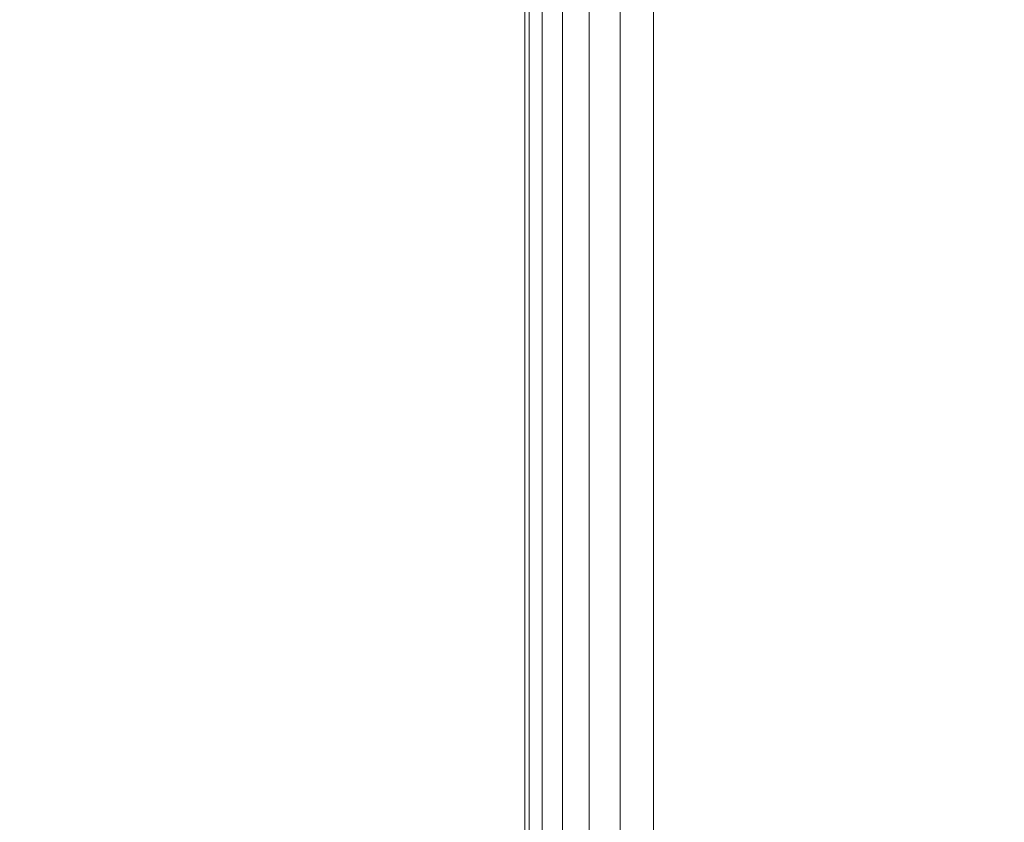
# Model space of a CAD drawing. Units: inches. Extents: x 0 to 204, y 0 to 264.
# Drawn here: x 89 to 90, y 160 to 161 of the extents above; entities that cross this region are included whole.
import ezdxf

# ---------------------------------------------------------------- set-up
doc = ezdxf.new("R2010")
doc.units = ezdxf.units.IN
doc.header["$MEASUREMENT"] = 0
doc.layers.get('0').update_dxf_attribs({"color": 10})

# ---------------------------------------------------------------- blocks, each defined once
blk = doc.blocks.new('546-3D')
at = {"lineweight": 18}
blk.add_3dface([(-6.625, -6.62513, -13.875), (-6.625, -6.62513, -13.125), (-6.625, 6.62513, -13.125), (-6.625, 6.62513, -13.875)], dxfattribs=at)
at = {"lineweight": 18, "invisible_edges": 5}
for points in [[(-6.625, -6.62513, -13.125), (-5.875, -5.87513, -13.125), (-5.875, 5.87513, -13.125), (-6.625, 6.62513, -13.125)], [(-6.625, 6.62513, -13.875), (-5.875, 5.87513, -13.875), (-5.875, -5.87513, -13.875), (-6.625, -6.62513, -13.875)]]:
    blk.add_3dface(points, dxfattribs=at)
at = {"lineweight": 18}
mesh = blk.add_polyface(dxfattribs=at)
corners = [(-6.75, 6.74987, 4.75), (-6.75, 6.74987), (-6.75, -6.75013), (-6.75, -6.75013, 4.75)]
mesh.append_faces([[corners[k] for k in face] for face in [(2, 3, 0, 1)]])
mesh = blk.add_polyface(dxfattribs=at)
corners = [(-6.75, -6.75013, 4.75), (-6.74574, -6.74587, 4.78235), (-6.73325, -6.73338, 4.8125), (-6.71339, -6.71351, 4.83839), (-6.6875, -6.68763, 4.85825), (-6.65735, -6.65748, 4.87074), (-6.625, -6.62513, 4.875), (-6.625, 6.62487, 4.875), (-6.65735, 6.65723, 4.87074), (-6.6875, 6.68737, 4.85825), (-6.71339, 6.71326, 4.83839), (-6.73325, 6.73313, 4.8125), (-6.74574, 6.74561, 4.78235), (-6.75, 6.74987, 4.75)]
mesh.append_faces([[corners[k] for k in face] for face in [(8, 5, 6, 7)]], dxfattribs={"vtx0": -1})
mesh.append_faces([[corners[k] for k in face] for face in [(12, 1, 2, 11), (3, 10, 11, 2), (9, 4, 5, 8), (4, 9, 10, 3)]], dxfattribs={"vtx0": -1, "vtx2": -1})
mesh.append_faces([[corners[k] for k in face] for face in [(13, 0, 1, 12)]], dxfattribs={"vtx2": -1})
mesh = blk.add_polyface(dxfattribs=at)
corners = [(-6.625, -6.62513, -0.125), (-6.65735, -6.65748, -0.12074), (-6.6875, -6.68763, -0.10825), (-6.71339, -6.71351, -0.08839), (-6.73325, -6.73338, -0.0625), (-6.74574, -6.74587, -0.03235), (-6.75, -6.75013), (-6.75, 6.74987), (-6.74574, 6.74561, -0.03235), (-6.73325, 6.73313, -0.0625), (-6.71339, 6.71326, -0.08839), (-6.6875, 6.68737, -0.10825), (-6.65735, 6.65723, -0.12074), (-6.625, 6.62487, -0.125)]
mesh.append_faces([[corners[k] for k in face] for face in [(8, 5, 6, 7)]], dxfattribs={"vtx0": -1})
mesh.append_faces([[corners[k] for k in face] for face in [(12, 1, 2, 11), (11, 2, 3, 10), (9, 4, 5, 8), (4, 9, 10, 3)]], dxfattribs={"vtx0": -1, "vtx2": -1})
mesh.append_faces([[corners[k] for k in face] for face in [(13, 0, 1, 12)]], dxfattribs={"vtx2": -1})
mesh = blk.add_polyface(dxfattribs=at)
corners = [(6.625, -6.62513, 4.875), (6.625, 6.62487, 4.875), (-6.625, 6.62487, 4.875), (-6.625, -6.62513, 4.875)]
mesh.append_faces([[corners[k] for k in face] for face in [(0, 1, 2, 3)]])
mesh = blk.add_polyface(dxfattribs=at)
corners = [(6.625, 6.62487, -0.125), (6.625, -6.62513, -0.125), (-6.625, -6.62513, -0.125), (-6.625, 6.62487, -0.125)]
mesh.append_faces([[corners[k] for k in face] for face in [(1, 2, 3, 0)]])

msp = doc.modelspace()

# ---------------------------------------------------------------- linework, layer by layer
at = {"lineweight": 18, "invisible_edges": 15}
for points in [[(101.85157, 162.38931, 27.5), (96.72505, 164.51279, 27.5), (93.10005, 163.54147, 27.5), (89.47505, 157.26279, 27.5)], [(101.85157, 161.46703, 21.5), (96.72505, 163.5905, 21.5), (93.10005, 162.61919, 21.5), (89.47505, 156.3405, 21.5)], [(101.85157, 161.103, 16), (96.72505, 163.22648, 16), (93.10005, 162.25516, 16), (89.47505, 155.97648, 16)], [(103.00373, 153.63779, 27.5), (101.85157, 162.38931, 27.5), (89.47505, 157.26279, 27.5), (94.84861, 150.25982, 27.5)], [(88.50869, 160.49825, 17.46156), (89.81604, 162.10413, 17.46783), (88.89631, 161.66673, 17.42595)], [(89.85395, 161.26718, 17.45159), (89.81604, 162.10413, 17.46783), (88.50869, 160.49825, 17.46156)], [(93.8526, 161.85474, 29.75216), (92.71852, 161.98864, 29.53145), (89.50428, 160.56131, 29.75915)], [(89.79162, 160.36644, 29.90157), (94.16186, 161.49214, 29.91531), (93.8526, 161.85474, 29.75216)], [(89.47492, 160.75441, 13.40066), (89.27696, 160.1264, 13.5637), (89.89051, 161.81969, 13.5)], [(89.72725, 160.98891, 13.6875), (89.89051, 161.81969, 13.5), (89.27696, 160.1264, 13.5637)], [(89.89051, 161.81969, 13.5), (89.72725, 160.98891, 13.3125), (89.47492, 160.75441, 13.40066)], [(94.16186, 161.49214, 29.91531), (89.79162, 160.36644, 29.90157), (92.89274, 160.65827, 30)], [(103.00373, 152.7155, 21.5), (101.85157, 161.46703, 21.5), (89.47505, 156.3405, 21.5), (94.84861, 149.33754, 21.5)], [(90.55095, 160.89961, 18.37913), (90.7743, 161.40872, 18.34438), (90.43682, 160.85891, 18.34739)], [(90.43682, 160.85891, 18.34739), (90.7743, 161.40872, 18.34438), (90.55049, 161.11216, 18.30713)], [(90.33382, 161.23621, 18.30344), (90.14604, 160.80127, 18.33905), (90.43682, 161.35891, 18.34739)], [(90.43682, 161.35891, 18.34739), (90.14604, 160.80127, 18.33905), (90.16754, 160.7485, 18.3685)], [(90.43682, 161.35891, 18.34739), (90.16754, 160.7485, 18.3685), (90.37289, 160.96975, 18.37913)], [(90.39502, 160.91169, 32.46676), (90.82365, 161.29132, 34.04876), (89.28086, 160.64337, 33.11712)], [(90.28779, 160.54473, 29.74104), (90.74056, 161.22555, 29.8093), (90.71548, 161.29181, 29.7181)], [(90.28779, 160.54473, 29.74104), (90.71548, 161.29181, 29.7181), (90.44636, 160.88779, 29.63334)], [(90.41051, 161.2798, 13.52015), (90.17768, 160.76397, 13.50944), (90.16403, 160.8384, 13.53906)], [(90.33553, 161.23194, 13.56826), (90.41051, 161.2798, 13.52015), (90.16403, 160.8384, 13.53906)], [(90.41051, 161.2798, 13.52015), (90.37667, 160.96789, 13.5), (90.17768, 160.76397, 13.50944)], [(90.14604, 160.80127, 18.33905), (90.33382, 161.23621, 18.30344), (90.26529, 161.02285, 18.2542)], [(89.81889, 161.23372, 12.66604), (89.95099, 160.99576, 13.22632), (90.17318, 160.82656, 14.5)], [(90.16403, 160.8384, 13.53906), (90.26529, 161.02285, 13.625), (90.33553, 161.23194, 13.56826)], [(90.38753, 160.60253, 29.82232), (90.74056, 161.22555, 29.8093), (90.28779, 160.54473, 29.74104)], [(90.65566, 160.76695, 29.8832), (90.74056, 161.22555, 29.8093), (90.38753, 160.60253, 29.82232)], [(93.00192, 158.12706, 18.29718), (92.89105, 159.64632, 18.17718), (89.92629, 161.20949, 17.62054)], [(89.7659, 161.1191, 17.57732), (89.76127, 161.15339, 17.52798), (89.54644, 160.85612, 17.54009)], [(89.58861, 160.85313, 17.47661), (89.54644, 160.85612, 17.54009), (89.76127, 161.15339, 17.52798)], [(89.90316, 161.14857, 23.7542), (89.77964, 160.87699, 23.80466), (89.88472, 161.1391, 23.83776)], [(89.78239, 160.76493, 19.02972), (89.89111, 161.15102, 19.03902), (89.88312, 160.98188, 19.00871)], [(89.78346, 160.88831, 19.07352), (89.89111, 161.15102, 19.03902), (89.78239, 160.76493, 19.02972)], [(89.78346, 160.88831, 19.07352), (89.90316, 161.14857, 19.125), (89.89111, 161.15102, 19.03902)], [(89.77946, 160.7591, 23.84839), (89.88472, 161.1391, 23.83776), (89.77964, 160.87699, 23.80466)], [(89.77946, 160.7591, 23.84839), (89.88047, 160.98451, 23.86913), (89.88472, 161.1391, 23.83776)], [(90.33553, 160.73194, 13.56826), (90.57128, 161.14347, 13.56939), (90.41051, 160.7798, 13.52015)], [(90.44636, 160.95999, 13.625), (90.57128, 161.14347, 13.56939), (90.33553, 160.73194, 13.56826)], [(90.57128, 161.14347, 13.56939), (90.61664, 161.10469, 13.51178), (90.41051, 160.7798, 13.52015)], [(89.82016, 161.12948, 11.71397), (90.01039, 160.92811, 12.2111), (90.11914, 160.77178, 13.26038)], [(89.82016, 161.12948, 11.71397), (90.11914, 160.77178, 13.26038), (90.00642, 160.89862, 13.12147)], [(90.37886, 161.09828, 10.80409), (90.57145, 161.12915, 11.01448), (90.7561, 160.78021, 12.55494)], [(89.39382, 160.60594, 17.56904), (89.66729, 160.79729, 17.62054), (89.7659, 161.1191, 17.57732)], [(89.7659, 161.1191, 17.57732), (89.54644, 160.85612, 17.54009), (89.39382, 160.60594, 17.56904)], [(90.33382, 160.73621, 18.30344), (90.55049, 161.11216, 18.30713), (90.44636, 160.95999, 18.2542)], [(90.55049, 161.11216, 18.30713), (90.33382, 160.73621, 18.30344), (90.43682, 160.85891, 18.34739)], [(103.00373, 152.35148, 16), (101.85157, 161.103, 16), (89.47505, 155.97648, 16), (94.84861, 148.97352, 16)], [(90.61664, 161.10469, 13.51178), (90.55462, 160.89749, 13.5), (90.41051, 160.7798, 13.52015)], [(90.36045, 160.70848, 27.57045), (90.44636, 160.88779, 27.625), (90.57794, 161.09195, 27.58153)], [(90.5959, 161.06413, 27.5355), (90.36045, 160.70848, 27.57045), (90.57794, 161.09195, 27.58153)], [(90.7561, 160.78021, 12.55494), (90.37373, 160.96544, 11.36182), (90.37886, 161.09828, 10.80409)], [(90.19615, 160.79673, 12.45942), (89.91405, 161.08489, 11.16692), (89.9884, 161.08774, 10.87285)], [(89.91405, 161.08489, 11.16692), (90.19615, 160.79673, 12.45942), (90.01039, 160.92811, 12.2111)], [(90.18103, 160.95884, 11.40099), (90.19615, 160.79673, 12.45942), (89.9884, 161.08774, 10.87285)], [(90.17049, 161.07706, 10.75874), (90.37165, 160.84721, 11.92812), (90.18103, 160.95884, 11.40099)], [(90.17049, 161.07706, 10.75874), (90.37373, 160.96544, 11.36182), (90.37165, 160.84721, 11.92812)], [(90.5959, 161.06413, 27.5355), (90.41663, 160.74476, 27.52944), (90.36045, 160.70848, 27.57045)], [(90.41663, 160.74476, 27.52944), (90.5959, 161.06413, 27.5355), (90.55462, 160.82529, 27.5)], [(90.33382, 160.93561, 15.80344), (90.14604, 160.50066, 15.83905), (90.43682, 161.0583, 15.84739)], [(90.43682, 161.0583, 15.84739), (90.14604, 160.50066, 15.83905), (90.16754, 160.44789, 15.8685)], [(90.43682, 161.0583, 15.84739), (90.16754, 160.44789, 15.8685), (90.37289, 160.66915, 15.87913)], [(90.28005, 161.04521, 33.11478), (90.13563, 161.02299, 33.26067), (90.22856, 160.85044, 31.85641)], [(91.46265, 160.92122, 29.9883), (91.30504, 161.03017, 31.42401), (90.33721, 160.65355, 30.56459)], [(90.39502, 160.91169, 32.46676), (90.33721, 160.65355, 30.56459), (91.30504, 161.03017, 31.42401)], [(90.14604, 160.80127, 18.33905), (90.26529, 161.02285, 18.2542), (89.99866, 160.50344, 18.31097)], [(90.22856, 160.85044, 31.85641), (90.13563, 161.02299, 33.26067), (90.04177, 160.92718, 32.83231)], [(90.01558, 161.00627, 19.04577), (90.03125, 160.93438, 19.01314), (89.89111, 160.65102, 19.03902)], [(89.90316, 160.64857, 19.125), (90.01558, 161.00627, 19.04577), (89.89111, 160.65102, 19.03902)], [(90.01558, 161.00627, 25.04577), (90.03125, 160.93438, 25.01314), (89.89111, 160.65102, 25.03902)], [(89.90316, 160.64857, 25.125), (90.01558, 161.00627, 25.04577), (89.89111, 160.65102, 25.03902)], [(90.45929, 160.92277, 30.34754), (90.37226, 161.00432, 31.54923), (90.41691, 160.88777, 31.40331)], [(89.99866, 161.00344, 23.81097), (89.90316, 160.64857, 23.7542), (89.88472, 160.6391, 23.83776)], [(90.02664, 160.92875, 23.86491), (89.99866, 161.00344, 23.81097), (89.88472, 160.6391, 23.83776)], [(89.99866, 161.00344, 29.81097), (89.90316, 160.64857, 29.7542), (89.88472, 160.6391, 29.83776)], [(90.02664, 160.92875, 29.86491), (89.99866, 161.00344, 29.81097), (89.88472, 160.6391, 29.83776)], [(90.2281, 160.69398, 14.5), (89.95099, 160.99576, 13.22632), (90.00642, 160.89862, 13.12147)], [(89.52731, 160.97732, 34.11483), (89.3496, 160.94783, 34.10455), (89.53999, 160.80549, 33.06625)], [(89.65503, 160.8734, 33.26796), (89.75016, 160.96675, 33.65379), (89.52731, 160.97732, 34.11483)], [(89.52731, 160.97732, 34.11483), (89.53999, 160.80549, 33.06625), (89.65503, 160.8734, 33.26796)], [(89.83873, 160.68018, 23.87913), (89.88047, 160.98451, 23.86913), (89.77946, 160.7591, 23.84839)], [(89.78239, 160.76493, 19.02972), (89.88312, 160.98188, 19.00871), (89.84283, 160.67908, 19)], [(90.41051, 160.97919, 11.02015), (90.17768, 160.46336, 11.00944), (90.16403, 160.5378, 11.03906)], [(90.33553, 160.93133, 11.06826), (90.41051, 160.97919, 11.02015), (90.16403, 160.5378, 11.03906)], [(90.41051, 160.97919, 11.02015), (90.37667, 160.66728, 11), (90.17768, 160.46336, 11.00944)], [(89.87586, 160.78922, 32.23153), (89.75016, 160.96675, 33.65379), (89.65503, 160.8734, 33.26796)], [(89.87586, 160.78922, 32.23153), (89.89582, 160.96731, 33.38178), (89.75016, 160.96675, 33.65379)], [(89.89582, 160.96731, 33.38178), (89.87586, 160.78922, 32.23153), (90.04177, 160.92718, 32.83231)], [(90.37165, 160.84721, 11.92812), (90.39986, 160.69973, 12.72257), (90.18103, 160.95884, 11.40099)], [(90.19615, 160.79673, 12.45942), (90.18103, 160.95884, 11.40099), (90.39986, 160.69973, 12.72257)], [(90.37373, 160.96544, 11.36182), (90.58551, 160.71795, 12.61762), (90.37165, 160.84721, 11.92812)], [(90.37373, 160.96544, 11.36182), (90.7561, 160.78021, 12.55494), (90.58551, 160.71795, 12.61762)], [(90.02664, 160.92875, 23.86491), (89.88472, 160.6391, 23.83776), (89.88047, 160.48451, 23.86913)], [(89.88047, 160.48451, 23.86913), (90.01679, 160.61004, 23.87913), (90.02664, 160.92875, 23.86491)], [(90.02664, 160.92875, 29.86491), (89.88472, 160.6391, 29.83776), (89.88047, 160.48451, 29.86913)], [(89.88047, 160.48451, 29.86913), (90.01679, 160.61004, 29.87913), (90.02664, 160.92875, 29.86491)], [(90.02077, 160.60868, 19), (89.88312, 160.48188, 19.00871), (90.03125, 160.93438, 19.01314)], [(89.88312, 160.48188, 19.00871), (89.89111, 160.65102, 19.03902), (90.03125, 160.93438, 19.01314)], [(90.02077, 160.60868, 25), (89.88312, 160.48188, 25.00871), (90.03125, 160.93438, 25.01314)], [(89.88312, 160.48188, 25.00871), (89.89111, 160.65102, 25.03902), (90.03125, 160.93438, 25.01314)], [(90.27317, 160.64987, 13.39976), (90.11914, 160.77178, 13.26038), (90.01039, 160.92811, 12.2111)], [(90.01039, 160.92811, 12.2111), (90.19615, 160.79673, 12.45942), (90.27317, 160.64987, 13.39976)], [(90.14604, 160.50066, 15.83905), (90.33382, 160.93561, 15.80344), (90.26529, 160.72225, 15.7542)], [(90.16403, 160.5378, 11.03906), (90.26529, 160.72225, 11.125), (90.33553, 160.93133, 11.06826)], [(90.04177, 160.92718, 32.83231), (89.87586, 160.78922, 32.23153), (90.06136, 160.77131, 31.64282)], [(90.06136, 160.77131, 31.64282), (90.22856, 160.85044, 31.85641), (90.04177, 160.92718, 32.83231)], [(91.46265, 160.92122, 29.9883), (90.33721, 160.65355, 30.56459), (90.8391, 160.65234, 28.76992)], [(89.33388, 160.44031, 31.40612), (90.33721, 160.65355, 30.56459), (90.39502, 160.91169, 32.46676)], [(89.46755, 160.91398, 24.45488), (89.46379, 160.8681, 24.14052), (89.51951, 160.8812, 24.276)], [(90.55095, 160.39961, 29.87913), (90.7743, 160.90872, 29.84438), (90.43682, 160.35891, 29.84739)], [(90.43682, 160.35891, 29.84739), (90.7743, 160.90872, 29.84438), (90.55049, 160.61216, 29.80712)], [(90.11914, 160.77178, 13.26038), (90.28302, 160.56139, 14.5), (90.00642, 160.89862, 13.12147)], [(89.78346, 160.88831, 19.07352), (89.78239, 160.76493, 19.02972), (89.6749, 160.47195, 19.07092)], [(89.6749, 160.47195, 19.07092), (89.72209, 160.71143, 19.125), (89.78346, 160.88831, 19.07352)], [(90.26911, 160.6876, 30.2447), (90.41691, 160.88777, 31.40331), (90.22856, 160.85044, 31.85641)], [(89.42753, 160.87785, 24.01061), (89.49354, 160.79853, 23.74645), (89.46379, 160.8681, 24.14052)], [(89.49354, 160.79853, 23.74645), (89.42753, 160.87785, 24.01061), (89.44688, 160.81676, 23.64225)], [(89.65503, 160.8734, 33.26796), (89.53999, 160.80549, 33.06625), (89.67465, 160.74043, 32.33591)], [(89.87586, 160.78922, 32.23153), (89.65503, 160.8734, 33.26796), (89.67465, 160.74043, 32.33591)], [(89.72209, 160.71143, 23.7542), (89.67437, 160.47347, 23.80646), (89.77964, 160.87699, 23.80466)], [(89.77946, 160.7591, 23.84839), (89.77964, 160.87699, 23.80466), (89.67437, 160.47347, 23.80646)], [(89.46379, 160.8681, 24.14052), (89.49354, 160.79853, 23.74645), (89.54017, 160.81511, 23.88375)], [(89.58861, 160.85313, 17.47661), (89.33946, 160.55782, 17.52398), (89.54644, 160.85612, 17.54009)], [(89.54644, 160.85612, 17.54009), (89.33946, 160.55782, 17.52398), (89.39382, 160.60594, 17.56904)], [(91.61414, 160.853, 23.92821), (89.83873, 160.68018, 23.87913), (91.86239, 159.754, 23.94177)], [(90.33382, 160.73621, 18.30344), (90.14604, 160.30127, 18.33905), (90.43682, 160.85891, 18.34739)], [(90.43682, 160.85891, 18.34739), (90.14604, 160.30127, 18.33905), (90.16754, 160.2485, 18.3685)], [(90.43682, 160.85891, 18.34739), (90.16754, 160.2485, 18.3685), (90.37289, 160.46975, 18.37913)], [(90.22856, 160.85044, 31.85641), (90.06136, 160.77131, 31.64282), (90.12455, 160.67979, 30.63974)], [(90.22856, 160.85044, 31.85641), (90.12455, 160.67979, 30.63974), (90.26911, 160.6876, 30.2447)], [(90.37165, 160.84721, 11.92812), (90.55931, 160.6267, 13.05023), (90.39986, 160.69973, 12.72257)], [(90.37165, 160.84721, 11.92812), (90.58551, 160.71795, 12.61762), (90.55931, 160.6267, 13.05023)], [(90.01558, 160.50627, 13.54577), (90.16403, 160.8384, 13.53906), (90.03125, 160.43438, 13.51314)], [(90.08422, 160.58571, 13.625), (90.16403, 160.8384, 13.53906), (90.01558, 160.50627, 13.54577)], [(90.17768, 160.76397, 13.50944), (90.03125, 160.43438, 13.51314), (90.16403, 160.8384, 13.53906)], [(89.49354, 160.79853, 23.74645), (89.44688, 160.81676, 23.64225), (89.49652, 160.73505, 23.31216)], [(89.44688, 160.81676, 23.64225), (89.46211, 160.76471, 23.31333), (89.49652, 160.73505, 23.31216)], [(89.65666, 160.60956, 31.35077), (89.53999, 160.80549, 33.06625), (89.40515, 160.77076, 33.11478)], [(89.65666, 160.60956, 31.35077), (89.67465, 160.74043, 32.33591), (89.53999, 160.80549, 33.06625)], [(90.38077, 160.64817, 29.31311), (90.48534, 160.80905, 30.54757), (90.26911, 160.6876, 30.2447)], [(89.49354, 160.79853, 23.74645), (89.52093, 160.74794, 23.4674), (89.56083, 160.74901, 23.4915)], [(89.49354, 160.79853, 23.74645), (89.49652, 160.73505, 23.31216), (89.52093, 160.74794, 23.4674)], [(90.02664, 160.42875, 18.36491), (90.14604, 160.80127, 18.33905), (89.99866, 160.50344, 18.31097)], [(90.16754, 160.7485, 18.3685), (90.14604, 160.80127, 18.33905), (90.02664, 160.42875, 18.36491)], [(90.43231, 160.56342, 13.54186), (90.27317, 160.64987, 13.39976), (90.19615, 160.79673, 12.45942)], [(90.39986, 160.69973, 12.72257), (90.43231, 160.56342, 13.54186), (90.19615, 160.79673, 12.45942)], [(89.67465, 160.74043, 32.33591), (89.82193, 160.62436, 31.01998), (89.87586, 160.78922, 32.23153)], [(89.87586, 160.78922, 32.23153), (89.82193, 160.62436, 31.01998), (89.98247, 160.65115, 30.797)], [(90.06136, 160.77131, 31.64282), (89.87586, 160.78922, 32.23153), (89.98247, 160.65115, 30.797)], [(89.45562, 160.77787, 22.92675), (89.48584, 160.67002, 22.62135), (89.45564, 160.75954, 23.10563)], [(90.41051, 160.7798, 13.52015), (90.17768, 160.26397, 13.50944), (90.16403, 160.3384, 13.53906)], [(90.33553, 160.73194, 13.56826), (90.41051, 160.7798, 13.52015), (90.16403, 160.3384, 13.53906)], [(90.41051, 160.7798, 13.52015), (90.37667, 160.46789, 13.5), (90.17768, 160.26397, 13.50944)], [(89.49314, 160.68877, 22.92675), (89.46211, 160.76471, 23.31333), (89.45564, 160.75954, 23.10563)], [(89.46211, 160.76471, 23.31333), (89.49314, 160.68877, 22.92675), (89.49652, 160.73505, 23.31216)], [(89.69396, 160.37064, 19.0227), (89.6749, 160.47195, 19.07092), (89.78239, 160.76493, 19.02972)], [(89.69396, 160.37064, 19.0227), (89.78239, 160.76493, 19.02972), (89.84283, 160.67908, 19)], [(89.98247, 160.65115, 30.797), (90.12455, 160.67979, 30.63974), (90.06136, 160.77131, 31.64282)], [(90.11914, 160.77178, 13.26038), (90.27317, 160.64987, 13.39976), (90.4156, 160.50648, 14.5)], [(89.45564, 160.75954, 23.10563), (89.48584, 160.67002, 22.62135), (89.49314, 160.68877, 22.92675)], [(89.77946, 160.7591, 23.84839), (89.67437, 160.47347, 23.80646), (89.69046, 160.36922, 23.85424)], [(89.83873, 160.68018, 23.87913), (89.77946, 160.7591, 23.84839), (89.69046, 160.36922, 23.85424)], [(90.19872, 160.53829, 13.5), (90.03125, 160.43438, 13.51314), (90.17768, 160.76397, 13.50944)], [(89.53583, 160.70105, 23.18827), (89.52093, 160.74794, 23.4674), (89.49652, 160.73505, 23.31216)], [(89.56083, 160.74901, 23.4915), (89.52093, 160.74794, 23.4674), (89.53583, 160.70105, 23.18827)], [(90.16754, 160.7485, 18.3685), (90.02664, 160.42875, 18.36491), (90.19484, 160.53989, 18.37913)], [(89.65666, 160.60956, 31.35077), (89.82193, 160.62436, 31.01998), (89.67465, 160.74043, 32.33591)], [(90.14604, 160.30127, 18.33905), (90.33382, 160.73621, 18.30344), (90.26529, 160.52285, 18.2542)], [(90.41663, 160.74476, 27.52944), (90.23943, 160.41671, 27.53508), (90.36045, 160.70848, 27.57045)], [(90.41663, 160.74476, 27.52944), (90.37667, 160.39568, 27.5), (90.23943, 160.41671, 27.53508)], [(89.49314, 160.68877, 22.92675), (89.54252, 160.65742, 22.91517), (89.49652, 160.73505, 23.31216)], [(89.49652, 160.73505, 23.31216), (89.54252, 160.65742, 22.91517), (89.53583, 160.70105, 23.18827)], [(90.16403, 160.3384, 13.53906), (90.26529, 160.52285, 13.625), (90.33553, 160.73194, 13.56826)], [(90.4168, 160.59855, 28.24983), (90.55377, 160.73033, 29.69184), (90.38077, 160.64817, 29.31311)], [(90.74398, 160.73336, 13.64551), (90.38638, 160.03343, 13.6875), (90.38957, 159.5952, 13.65689)], [(90.38957, 159.5952, 13.65689), (90.57644, 160.07636, 13.57505), (90.74398, 160.73336, 13.64551)], [(89.47518, 160.71766, 22.569), (89.5085, 160.59853, 22.176), (89.48584, 160.67002, 22.62135)], [(90.14604, 160.50066, 15.83905), (90.26529, 160.72225, 15.7542), (89.99866, 160.20283, 15.81097)], [(90.13152, 160.25559, 27.57833), (90.36045, 160.70848, 27.57045), (90.23943, 160.41671, 27.53508)], [(90.36045, 160.70848, 27.57045), (90.13152, 160.25559, 27.57833), (90.26529, 160.45064, 27.625)], [(89.54252, 160.65742, 22.91517), (89.58149, 160.68291, 23.09925), (89.53583, 160.70105, 23.18827)], [(90.55931, 160.6267, 13.05023), (90.68076, 160.39664, 14.5), (90.39986, 160.69973, 12.72257)], [(90.68076, 160.39664, 14.5), (90.43231, 160.56342, 13.54186), (90.39986, 160.69973, 12.72257)], [(89.52424, 160.62427, 22.61347), (89.49314, 160.68877, 22.92675), (89.48584, 160.67002, 22.62135)], [(89.52424, 160.62427, 22.61347), (89.54252, 160.65742, 22.91517), (89.49314, 160.68877, 22.92675)], [(90.4168, 160.59855, 28.24983), (90.5467, 160.61206, 27.51162), (90.65256, 160.69428, 27.97092)], [(90.08366, 160.57671, 29.61194), (90.12455, 160.67979, 30.63974), (89.98247, 160.65115, 30.797)], [(90.08366, 160.57671, 29.61194), (90.25584, 160.58948, 29.0176), (90.12455, 160.67979, 30.63974)], [(90.12455, 160.67979, 30.63974), (90.25584, 160.58948, 29.0176), (90.26911, 160.6876, 30.2447)], [(90.38077, 160.64817, 29.31311), (90.26911, 160.6876, 30.2447), (90.25584, 160.58948, 29.0176)], [(89.48584, 160.67002, 22.62135), (89.5085, 160.59853, 22.176), (89.53096, 160.56187, 22.14127)], [(89.52424, 160.62427, 22.61347), (89.48584, 160.67002, 22.62135), (89.53096, 160.56187, 22.14127)], [(90.8391, 160.65234, 28.76992), (90.33721, 160.65355, 30.56459), (89.3869, 160.23725, 29.69512)], [(90.90622, 160.51138, 26.25), (90.8391, 160.65234, 28.76992), (89.44599, 160.14587, 27.77498)], [(89.5085, 160.59853, 22.176), (89.49475, 160.65744, 22.21125), (89.51733, 160.56839, 21.93205)], [(89.54252, 160.65742, 22.91517), (89.52424, 160.62427, 22.61347), (89.57064, 160.5876, 22.51088)], [(89.54252, 160.65742, 22.91517), (89.57064, 160.5876, 22.51088), (89.60215, 160.61682, 22.707)], [(89.78239, 160.26493, 19.02972), (89.89111, 160.65102, 19.03902), (89.88312, 160.48188, 19.00871)], [(89.78346, 160.38831, 19.07352), (89.89111, 160.65102, 19.03902), (89.78239, 160.26493, 19.02972)], [(89.78239, 160.26493, 25.02972), (89.89111, 160.65102, 25.03902), (89.88312, 160.48188, 25.00871)], [(89.78346, 160.38831, 25.07352), (89.89111, 160.65102, 25.03902), (89.78239, 160.26493, 25.02972)], [(89.78346, 160.38831, 19.07352), (89.90316, 160.64857, 19.125), (89.89111, 160.65102, 19.03902)], [(89.78346, 160.38831, 25.07352), (89.90316, 160.64857, 25.125), (89.89111, 160.65102, 25.03902)], [(89.82193, 160.62436, 31.01998), (89.93109, 160.55792, 29.97422), (89.98247, 160.65115, 30.797)], [(89.93109, 160.55792, 29.97422), (90.08366, 160.57671, 29.61194), (89.98247, 160.65115, 30.797)], [(90.27317, 160.64987, 13.39976), (90.43231, 160.56342, 13.54186), (90.54818, 160.45156, 14.5)], [(89.90316, 160.64857, 23.7542), (89.77964, 160.37699, 23.80466), (89.88472, 160.6391, 23.83776)], [(89.90316, 160.64857, 29.7542), (89.77964, 160.37699, 29.80466), (89.88472, 160.6391, 29.83776)], [(90.38077, 160.64817, 29.31311), (90.25584, 160.58948, 29.0176), (90.4168, 160.59855, 28.24983)], [(90.33553, 160.23194, 25.06825), (90.57128, 160.64347, 25.06939), (90.41051, 160.2798, 25.02015)], [(90.44636, 160.45999, 25.125), (90.57128, 160.64347, 25.06939), (90.33553, 160.23194, 25.06825)], [(90.57128, 160.64347, 25.06939), (90.61664, 160.60469, 25.01178), (90.41051, 160.2798, 25.02015)], [(89.77946, 160.2591, 23.84839), (89.88472, 160.6391, 23.83776), (89.77964, 160.37699, 23.80466)], [(89.77946, 160.2591, 23.84839), (89.88047, 160.48451, 23.86913), (89.88472, 160.6391, 23.83776)], [(89.77946, 160.2591, 29.84839), (89.88472, 160.6391, 29.83776), (89.77964, 160.37699, 29.80466)], [(89.77946, 160.2591, 29.84839), (89.88047, 160.48451, 29.86913), (89.88472, 160.6391, 29.83776)], [(89.52424, 160.62427, 22.61347), (89.54822, 160.56387, 22.27736), (89.57064, 160.5876, 22.51088)], [(89.53096, 160.56187, 22.14127), (89.54822, 160.56387, 22.27736), (89.52424, 160.62427, 22.61347)], [(89.75202, 160.52539, 30.2447), (89.82193, 160.62436, 31.01998), (89.65666, 160.60956, 31.35077)], [(89.82193, 160.62436, 31.01998), (89.75202, 160.52539, 30.2447), (89.93109, 160.55792, 29.97422)], [(90.33382, 160.23621, 29.80344), (90.55049, 160.61216, 29.80712), (90.44636, 160.45999, 29.7542)], [(90.55049, 160.61216, 29.80712), (90.33382, 160.23621, 29.80344), (90.43682, 160.35891, 29.84739)], [(90.4168, 160.59855, 28.24983), (90.42003, 160.5639, 27.17062), (90.5467, 160.61206, 27.51162)], [(90.42003, 160.5639, 27.17062), (90.55663, 160.59716, 26.25), (90.5467, 160.61206, 27.51162)], [(89.49098, 160.49713, 30.54757), (89.63605, 160.46487, 29.96834), (89.65666, 160.60956, 31.35077)], [(89.63605, 160.46487, 29.96834), (89.75202, 160.52539, 30.2447), (89.65666, 160.60956, 31.35077)], [(90.28779, 160.54473, 29.74104), (90.06854, 159.94794, 29.8092), (90.38753, 160.60253, 29.82232)], [(90.38753, 160.60253, 29.82232), (90.06854, 159.94794, 29.8092), (90.30559, 159.92181, 29.8832)], [(90.61664, 160.60469, 25.01178), (90.55462, 160.39749, 25), (90.41051, 160.2798, 25.02015)], [(89.51733, 160.56839, 21.93205), (89.53739, 160.52527, 21.85656), (89.5085, 160.59853, 22.176)], [(89.53739, 160.52527, 21.85656), (89.53096, 160.56187, 22.14127), (89.5085, 160.59853, 22.176)], [(89.51431, 160.59723, 21.8535), (89.53208, 160.52323, 21.67463), (89.51733, 160.56839, 21.93205)], [(90.28747, 160.54431, 27.92069), (90.4168, 160.59855, 28.24983), (90.25584, 160.58948, 29.0176)], [(90.28747, 160.54431, 27.92069), (90.42003, 160.5639, 27.17062), (90.4168, 160.59855, 28.24983)], [(89.54822, 160.56387, 22.27736), (89.59328, 160.51291, 22.0643), (89.57064, 160.5876, 22.51088)], [(89.57064, 160.5876, 22.51088), (89.59328, 160.51291, 22.0643), (89.6228, 160.55072, 22.31475)], [(90.13713, 160.51699, 28.38181), (90.25584, 160.58948, 29.0176), (90.08366, 160.57671, 29.61194)], [(90.28747, 160.54431, 27.92069), (90.25584, 160.58948, 29.0176), (90.13713, 160.51699, 28.38181)], [(90.08366, 160.57671, 29.61194), (89.92409, 160.48249, 28.97048), (90.13713, 160.51699, 28.38181)], [(90.08366, 160.57671, 29.61194), (89.93109, 160.55792, 29.97422), (89.92409, 160.48249, 28.97048)], [(89.51733, 160.56839, 21.93205), (89.53208, 160.52323, 21.67463), (89.53739, 160.52527, 21.85656)], [(89.53096, 160.56187, 22.14127), (89.5603, 160.51181, 21.94271), (89.54822, 160.56387, 22.27736)], [(89.5603, 160.51181, 21.94271), (89.59328, 160.51291, 22.0643), (89.54822, 160.56387, 22.27736)], [(90.42003, 160.5639, 27.17062), (90.28747, 160.54431, 27.92069), (90.36192, 160.53608, 26.25)], [(89.53096, 160.56187, 22.14127), (89.53739, 160.52527, 21.85656), (89.5603, 160.51181, 21.94271)], [(89.75202, 160.52539, 30.2447), (89.92409, 160.48249, 28.97048), (89.93109, 160.55792, 29.97422)], [(90.08422, 160.0135, 29.63334), (89.87842, 159.59436, 29.7246), (90.28779, 160.54473, 29.74104)], [(90.28779, 160.54473, 29.74104), (89.87842, 159.59436, 29.7246), (90.06854, 159.94794, 29.8092)], [(89.53387, 160.53702, 21.49575), (89.55626, 160.4523, 21.31688), (89.53208, 160.52323, 21.67463)], [(90.01558, 160.20567, 11.04577), (90.16403, 160.5378, 11.03906), (90.03125, 160.13377, 11.01314)], [(90.08422, 160.28511, 11.125), (90.16403, 160.5378, 11.03906), (90.01558, 160.20567, 11.04577)], [(90.17768, 160.46336, 11.00944), (90.03125, 160.13377, 11.01314), (90.16403, 160.5378, 11.03906)], [(90.18715, 160.49348, 27.28924), (90.28747, 160.54431, 27.92069), (90.13713, 160.51699, 28.38181)], [(90.28747, 160.54431, 27.92069), (90.18715, 160.49348, 27.28924), (90.36192, 160.53608, 26.25)], [(89.53739, 160.52527, 21.85656), (89.53208, 160.52323, 21.67463), (89.56637, 160.46722, 21.62088)], [(89.53739, 160.52527, 21.85656), (89.56637, 160.46722, 21.62088), (89.5603, 160.51181, 21.94271)], [(89.63605, 160.46487, 29.96834), (89.77923, 160.44844, 29.14965), (89.75202, 160.52539, 30.2447)], [(89.92409, 160.48249, 28.97048), (89.75202, 160.52539, 30.2447), (89.77923, 160.44844, 29.14965)], [(89.55626, 160.4523, 21.31688), (89.56637, 160.46722, 21.62088), (89.53208, 160.52323, 21.67463)], [(89.92409, 160.48249, 28.97048), (90.00812, 160.4448, 27.56961), (90.13713, 160.51699, 28.38181)], [(90.14604, 160.30127, 18.33905), (90.26529, 160.52285, 18.2542), (89.99866, 160.00344, 18.31097)], [(90.00812, 160.4448, 27.56961), (90.18715, 160.49348, 27.28924), (90.13713, 160.51699, 28.38181)], [(89.5603, 160.51181, 21.94271), (89.60628, 160.45771, 21.72638), (89.59328, 160.51291, 22.0643)], [(89.60628, 160.45771, 21.72638), (89.5603, 160.51181, 21.94271), (89.56637, 160.46722, 21.62088)], [(89.59328, 160.51291, 22.0643), (89.60628, 160.45771, 21.72638), (89.64346, 160.48462, 21.9225)], [(90.01558, 160.50627, 13.54577), (90.03125, 160.43438, 13.51314), (89.89111, 160.15102, 13.53902)], [(89.90316, 160.14857, 13.625), (90.01558, 160.50627, 13.54577), (89.89111, 160.15102, 13.53902)], [(89.99866, 160.50344, 18.31097), (89.88472, 160.1391, 18.33776), (90.02664, 160.42875, 18.36491)], [(89.99866, 160.50344, 18.31097), (89.90316, 160.14857, 18.2542), (89.88472, 160.1391, 18.33776)], [(90.02664, 160.12814, 15.86491), (90.14604, 160.50066, 15.83905), (89.99866, 160.20283, 15.81097)], [(90.16754, 160.44789, 15.8685), (90.14604, 160.50066, 15.83905), (90.02664, 160.12814, 15.86491)], [(90.16721, 160.475, 26.25), (90.18715, 160.49348, 27.28924), (90.00812, 160.4448, 27.56961)], [(89.92409, 160.48249, 28.97048), (89.77923, 160.44844, 29.14965), (89.78179, 160.39479, 28.14626)], [(89.83873, 160.18018, 23.87913), (89.88047, 160.48451, 23.86913), (89.77946, 160.2591, 23.84839)], [(89.83873, 160.18018, 29.87913), (89.88047, 160.48451, 29.86913), (89.77946, 160.2591, 29.84839)], [(89.88699, 160.40217, 27.40377), (89.92409, 160.48249, 28.97048), (89.78179, 160.39479, 28.14626)], [(89.78239, 160.26493, 19.02972), (89.88312, 160.48188, 19.00871), (89.84283, 160.17908, 19)], [(89.78239, 160.26493, 25.02972), (89.88312, 160.48188, 25.00871), (89.84283, 160.17908, 25)], [(89.92409, 160.48249, 28.97048), (89.88699, 160.40217, 27.40377), (90.00812, 160.4448, 27.56961)], [(89.57241, 160.39922, 20.94188), (89.55626, 160.4523, 21.31688), (89.55344, 160.47681, 21.138)], [(89.67437, 160.47347, 23.80646), (89.57249, 159.95355, 23.80436), (89.69046, 160.36922, 23.85424)], [(89.57249, 159.95355, 23.80436), (89.67437, 160.47347, 23.80646), (89.66364, 160.26752, 23.7542)], [(89.57416, 159.96199, 19.07407), (89.66364, 160.26752, 19.125), (89.6749, 160.47195, 19.07092)], [(89.57416, 159.96199, 19.07407), (89.6749, 160.47195, 19.07092), (89.69396, 160.37064, 19.0227)], [(89.65262, 160.39421, 28.91942), (89.63605, 160.46487, 29.96834), (89.51959, 160.40592, 29.69184)], [(89.55626, 160.4523, 21.31688), (89.60129, 160.38437, 21.18331), (89.56637, 160.46722, 21.62088)], [(89.56637, 160.46722, 21.62088), (89.63341, 160.38993, 21.33413), (89.60628, 160.45771, 21.72638)], [(89.63341, 160.38993, 21.33413), (89.56637, 160.46722, 21.62088), (89.60129, 160.38437, 21.18331)], [(89.63605, 160.46487, 29.96834), (89.65262, 160.39421, 28.91942), (89.77923, 160.44844, 29.14965)], [(90.19872, 160.23768, 11), (90.03125, 160.13377, 11.01314), (90.17768, 160.46336, 11.00944)], [(89.55626, 160.4523, 21.31688), (89.57241, 160.39922, 20.94188), (89.58815, 160.37659, 21.00691)], [(89.55626, 160.4523, 21.31688), (89.58815, 160.37659, 21.00691), (89.60129, 160.38437, 21.18331)], [(89.60628, 160.45771, 21.72638), (89.63341, 160.38993, 21.33413), (89.66412, 160.41852, 21.53025)], [(89.78179, 160.39479, 28.14626), (89.77923, 160.44844, 29.14965), (89.65262, 160.39421, 28.91942)], [(89.9725, 160.41392, 26.25), (90.00812, 160.4448, 27.56961), (89.88699, 160.40217, 27.40377)], [(90.16754, 160.44789, 15.8685), (90.02664, 160.12814, 15.86491), (90.19484, 160.23929, 15.87913)], [(90.02077, 160.10868, 13.5), (89.88312, 159.98188, 13.50871), (90.03125, 160.43438, 13.51314)], [(89.88312, 159.98188, 13.50871), (89.89111, 160.15102, 13.53902), (90.03125, 160.43438, 13.51314)], [(90.02664, 160.42875, 18.36491), (89.88472, 160.1391, 18.33776), (89.88047, 159.98451, 18.36913)], [(89.88047, 159.98451, 18.36913), (90.01679, 160.11004, 18.37913), (90.02664, 160.42875, 18.36491)], [(89.57489, 160.41079, 20.74575), (89.59566, 160.32876, 20.54963), (89.57241, 160.39922, 20.94188)], [(89.9725, 160.41392, 26.25), (89.88699, 160.40217, 27.40377), (89.7668, 160.35999, 27.21739)], [(90.23943, 160.41671, 27.53508), (90.19872, 159.96608, 27.5), (90.01878, 159.9044, 27.53135)], [(90.13152, 160.25559, 27.57833), (90.23943, 160.41671, 27.53508), (90.01878, 159.9044, 27.53135)], [(89.78179, 160.39479, 28.14626), (89.7668, 160.35999, 27.21739), (89.88699, 160.40217, 27.40377)], [(89.66623, 160.3539, 28.03489), (89.65262, 160.39421, 28.91942), (89.53874, 160.34489, 27.97092)], [(89.57241, 160.39922, 20.94188), (89.61357, 160.32052, 20.74575), (89.58815, 160.37659, 21.00691)], [(89.61357, 160.32052, 20.74575), (89.57241, 160.39922, 20.94188), (89.59566, 160.32876, 20.54963)], [(89.66623, 160.3539, 28.03489), (89.78179, 160.39479, 28.14626), (89.65262, 160.39421, 28.91942)], [(89.66623, 160.3539, 28.03489), (89.7668, 160.35999, 27.21739), (89.78179, 160.39479, 28.14626)], [(89.61357, 160.32052, 20.74575), (89.60129, 160.38437, 21.18331), (89.58815, 160.37659, 21.00691)], [(89.65047, 160.32522, 20.94188), (89.63341, 160.38993, 21.33413), (89.60129, 160.38437, 21.18331)], [(89.61357, 160.32052, 20.74575), (89.65047, 160.32522, 20.94188), (89.60129, 160.38437, 21.18331)], [(89.63341, 160.38993, 21.33413), (89.65047, 160.32522, 20.94188), (89.68478, 160.35243, 21.138)], [(89.78346, 160.38831, 19.07352), (89.78239, 160.26493, 19.02972), (89.6749, 159.97195, 19.07092)], [(89.6749, 159.97195, 19.07092), (89.72209, 160.21143, 19.125), (89.78346, 160.38831, 19.07352)], [(89.78346, 160.38831, 25.07352), (89.78239, 160.26493, 25.02972), (89.6749, 159.97195, 25.07092)], [(89.6749, 159.97195, 25.07092), (89.72209, 160.21143, 25.125), (89.78346, 160.38831, 25.07352)], [(89.72209, 160.21143, 23.7542), (89.67437, 159.97347, 23.80646), (89.77964, 160.37699, 23.80466)], [(89.77946, 160.2591, 23.84839), (89.77964, 160.37699, 23.80466), (89.67437, 159.97347, 23.80646)], [(89.72209, 160.21143, 29.7542), (89.67437, 159.97347, 29.80646), (89.77964, 160.37699, 29.80466)], [(89.77946, 160.2591, 29.84839), (89.77964, 160.37699, 29.80466), (89.67437, 159.97347, 29.80646)], [(89.5661, 159.71427, 23.84323), (89.72596, 159.82361, 23.87913), (89.69046, 160.36922, 23.85424)], [(89.5661, 159.71427, 23.84323), (89.69046, 160.36922, 23.85424), (89.57249, 159.95355, 23.80436)], [(89.56814, 159.71855, 19.03452), (89.69396, 160.37064, 19.0227), (89.7302, 159.82361, 19)], [(89.69396, 160.37064, 19.0227), (89.56814, 159.71855, 19.03452), (89.57416, 159.96199, 19.07407)], [(90.28779, 159.62245, 23.74104), (90.74056, 160.30327, 23.8093), (90.71548, 160.36953, 23.7181)], [(90.28779, 159.62245, 23.74104), (90.71548, 160.36953, 23.7181), (90.44636, 159.9655, 23.63334)], [(89.54993, 160.3092, 26.96459), (89.76519, 160.34889, 26.25), (89.7668, 160.35999, 27.21739)], [(89.54993, 160.3092, 26.96459), (89.7668, 160.35999, 27.21739), (89.66623, 160.3539, 28.03489)], [(91.61414, 160.353, 23.92821), (89.83873, 160.18018, 23.87913), (91.86239, 159.254, 23.94177)], [(91.61414, 160.353, 29.92821), (89.83873, 160.18018, 29.87913), (91.86239, 159.254, 29.94177)], [(90.33382, 160.23621, 29.80344), (90.14604, 159.80127, 29.83905), (90.43682, 160.35891, 29.84739)], [(90.43682, 160.35891, 29.84739), (90.14604, 159.80127, 29.83905), (90.16754, 159.7485, 29.8685)], [(90.43682, 160.35891, 29.84739), (90.16754, 159.7485, 29.8685), (90.37289, 159.96975, 29.87913)], [(89.61962, 160.25497, 20.1106), (89.59566, 160.32876, 20.54963), (89.59634, 160.34477, 20.3535)], [(90.01558, 160.00627, 13.54577), (90.16403, 160.3384, 13.53906), (90.03125, 159.93438, 13.51314)], [(90.08422, 160.08571, 13.625), (90.16403, 160.3384, 13.53906), (90.01558, 160.00627, 13.54577)], [(90.17768, 160.26397, 13.50944), (90.03125, 159.93438, 13.51314), (90.16403, 160.3384, 13.53906)], [(89.63265, 160.25648, 20.35057), (89.61357, 160.32052, 20.74575), (89.59566, 160.32876, 20.54963)], [(89.61962, 160.25497, 20.1106), (89.63265, 160.25648, 20.35057), (89.59566, 160.32876, 20.54963)], [(89.65047, 160.32522, 20.94188), (89.61357, 160.32052, 20.74575), (89.66611, 160.2579, 20.52716)], [(89.66611, 160.2579, 20.52716), (89.70544, 160.28633, 20.74575), (89.65047, 160.32522, 20.94188)], [(89.61357, 160.32052, 20.74575), (89.63265, 160.25648, 20.35057), (89.66611, 160.2579, 20.52716)], [(90.02664, 159.92875, 18.36491), (90.14604, 160.30127, 18.33905), (89.99866, 160.00344, 18.31097)], [(90.16754, 160.2485, 18.3685), (90.14604, 160.30127, 18.33905), (90.02664, 159.92875, 18.36491)], [(90.38753, 159.68024, 23.82233), (90.74056, 160.30327, 23.8093), (90.28779, 159.62245, 23.74104)], [(90.65566, 159.84467, 23.8832), (90.74056, 160.30327, 23.8093), (90.38753, 159.68024, 23.82233)], [(89.61779, 160.27875, 19.96125), (89.64804, 160.1715, 19.66705), (89.61962, 160.25497, 20.1106)], [(90.41051, 160.2798, 25.02015), (90.17768, 159.76397, 25.00944), (90.16403, 159.8384, 25.03906)], [(90.33553, 160.23194, 25.06825), (90.41051, 160.2798, 25.02015), (90.16403, 159.8384, 25.03906)], [(90.41051, 160.2798, 25.02015), (90.37667, 159.96789, 25), (90.17768, 159.76397, 25.00944)], [(89.69189, 160.19211, 20.14733), (89.66611, 160.2579, 20.52716), (89.63265, 160.25648, 20.35057)], [(89.66611, 160.2579, 20.52716), (89.69189, 160.19211, 20.14733), (89.7261, 160.22023, 20.3535)], [(89.77946, 160.2591, 23.84839), (89.67437, 159.97347, 23.80646), (89.69046, 159.86922, 23.85424)], [(89.77946, 160.2591, 29.84839), (89.67437, 159.97347, 29.80646), (89.69046, 159.86922, 29.85424)], [(89.69396, 159.87064, 19.0227), (89.6749, 159.97195, 19.07092), (89.78239, 160.26493, 19.02972)], [(89.69396, 159.87064, 25.0227), (89.6749, 159.97195, 25.07092), (89.78239, 160.26493, 25.02972)], [(89.83873, 160.18018, 23.87913), (89.77946, 160.2591, 23.84839), (89.69046, 159.86922, 23.85424)], [(89.83873, 160.18018, 29.87913), (89.77946, 160.2591, 29.84839), (89.69046, 159.86922, 29.85424)], [(89.69396, 159.87064, 19.0227), (89.78239, 160.26493, 19.02972), (89.84283, 160.17908, 19)], [(89.69396, 159.87064, 25.0227), (89.78239, 160.26493, 25.02972), (89.84283, 160.17908, 25)], [(90.19872, 160.03829, 13.5), (90.03125, 159.93438, 13.51314), (90.17768, 160.26397, 13.50944)], [(89.63265, 160.25648, 20.35057), (89.61962, 160.25497, 20.1106), (89.66081, 160.18451, 19.96125)], [(89.66081, 160.18451, 19.96125), (89.61962, 160.25497, 20.1106), (89.64804, 160.1715, 19.66705)], [(89.63265, 160.25648, 20.35057), (89.66081, 160.18451, 19.96125), (89.69189, 160.19211, 20.14733)], [(90.13152, 160.25559, 27.57833), (90.01878, 159.9044, 27.53135), (89.98033, 159.89418, 27.57567)], [(89.98033, 159.89418, 27.57567), (90.08422, 160.0135, 27.625), (90.13152, 160.25559, 27.57833)], [(90.16754, 160.2485, 18.3685), (90.02664, 159.92875, 18.36491), (90.19484, 160.03989, 18.37913)], [(90.14604, 159.80127, 29.83905), (90.33382, 160.23621, 29.80344), (90.26529, 160.02285, 29.7542)], [(90.16403, 159.8384, 25.03906), (90.26529, 160.02285, 25.125), (90.33553, 160.23194, 25.06825)], [(89.65553, 160.14288, 19.37288), (89.64804, 160.1715, 19.66705), (89.63924, 160.21273, 19.569)], [(89.99866, 160.20283, 15.81097), (89.88472, 159.8385, 15.83776), (90.02664, 160.12814, 15.86491)], [(89.99866, 160.20283, 15.81097), (89.90316, 159.84796, 15.7542), (89.88472, 159.8385, 15.83776)], [(90.01558, 160.20567, 11.04577), (90.03125, 160.13377, 11.01314), (89.89111, 159.85041, 11.03902)], [(89.90316, 159.84796, 11.125), (90.01558, 160.20567, 11.04577), (89.89111, 159.85041, 11.03902)], [(89.69189, 160.19211, 20.14733), (89.66081, 160.18451, 19.96125), (89.71136, 160.12825, 19.76513)], [(89.69189, 160.19211, 20.14733), (89.71136, 160.12825, 19.76513), (89.74675, 160.15414, 19.96125)], [(89.66081, 160.18451, 19.96125), (89.64804, 160.1715, 19.66705), (89.68219, 160.12203, 19.59773)], [(89.68219, 160.12203, 19.59773), (89.71136, 160.12825, 19.76513), (89.66081, 160.18451, 19.96125)], [(89.65553, 160.14288, 19.37288), (89.67069, 160.11383, 19.40676), (89.64804, 160.1715, 19.66705)], [(89.68219, 160.12203, 19.59773), (89.64804, 160.1715, 19.66705), (89.67069, 160.11383, 19.40676)], [(89.72259, 160.16581, 30.27128), (89.89207, 160.09279, 29.2937), (89.78148, 160.00671, 29.09748)], [(90.36045, 159.7862, 21.57044), (90.44636, 159.9655, 21.625), (90.57794, 160.16967, 21.58153)], [(90.5959, 160.14185, 21.5355), (90.36045, 159.7862, 21.57044), (90.57794, 160.16967, 21.58153)], [(89.66069, 160.14671, 19.17675), (89.68114, 160.06541, 18.98063), (89.65553, 160.14288, 19.37288)], [(89.68114, 160.06541, 18.98063), (89.67069, 160.11383, 19.40676), (89.65553, 160.14288, 19.37288)], [(89.90316, 160.14857, 18.2542), (89.77964, 159.87699, 18.30466), (89.88472, 160.1391, 18.33776)], [(89.78239, 159.76493, 13.52972), (89.89111, 160.15102, 13.53902), (89.88312, 159.98188, 13.50871)], [(89.78346, 159.88831, 13.57353), (89.89111, 160.15102, 13.53902), (89.78239, 159.76493, 13.52972)], [(89.78346, 159.88831, 13.57353), (89.90316, 160.14857, 13.625), (89.89111, 160.15102, 13.53902)], [(89.78148, 160.00671, 29.09748), (89.63613, 159.9517, 29.02041), (89.62667, 160.13763, 30.27733)], [(89.77946, 159.7591, 18.34839), (89.88472, 160.1391, 18.33776), (89.77964, 159.87699, 18.30466)], [(89.77946, 159.7591, 18.34839), (89.88047, 159.98451, 18.36913), (89.88472, 160.1391, 18.33776)], [(90.02077, 159.80808, 11), (89.88312, 159.68127, 11.00871), (90.03125, 160.13377, 11.01314)], [(89.88312, 159.68127, 11.00871), (89.89111, 159.85041, 11.03902), (90.03125, 160.13377, 11.01314)], [(90.5959, 160.14185, 21.5355), (90.41663, 159.82248, 21.52943), (90.36045, 159.7862, 21.57044)], [(90.41663, 159.82248, 21.52943), (90.5959, 160.14185, 21.5355), (90.55462, 159.903, 21.5)], [(89.73187, 160.05918, 19.35022), (89.71136, 160.12825, 19.76513), (89.68219, 160.12203, 19.59773)], [(89.73187, 160.05918, 19.35022), (89.76741, 160.08804, 19.569), (89.71136, 160.12825, 19.76513)], [(90.02664, 160.12814, 15.86491), (89.88472, 159.8385, 15.83776), (89.88047, 159.68391, 15.86913)], [(89.88047, 159.68391, 15.86913), (90.01679, 159.80943, 15.87913), (90.02664, 160.12814, 15.86491)], [(89.68219, 160.12203, 19.59773), (89.67069, 160.11383, 19.40676), (89.69819, 160.05752, 19.17675)], [(89.67069, 160.11383, 19.40676), (89.68114, 160.06541, 18.98063), (89.69819, 160.05752, 19.17675)], [(89.69819, 160.05752, 19.17675), (89.73187, 160.05918, 19.35022), (89.68219, 160.12203, 19.59773)]]:
    msp.add_3dface(points, dxfattribs=at)

# ---------------------------------------------------------------- block references
msp.add_blockref('546-3D', (96.72505, 163.33512, 25.125))

doc.saveas('drawing.dxf')
